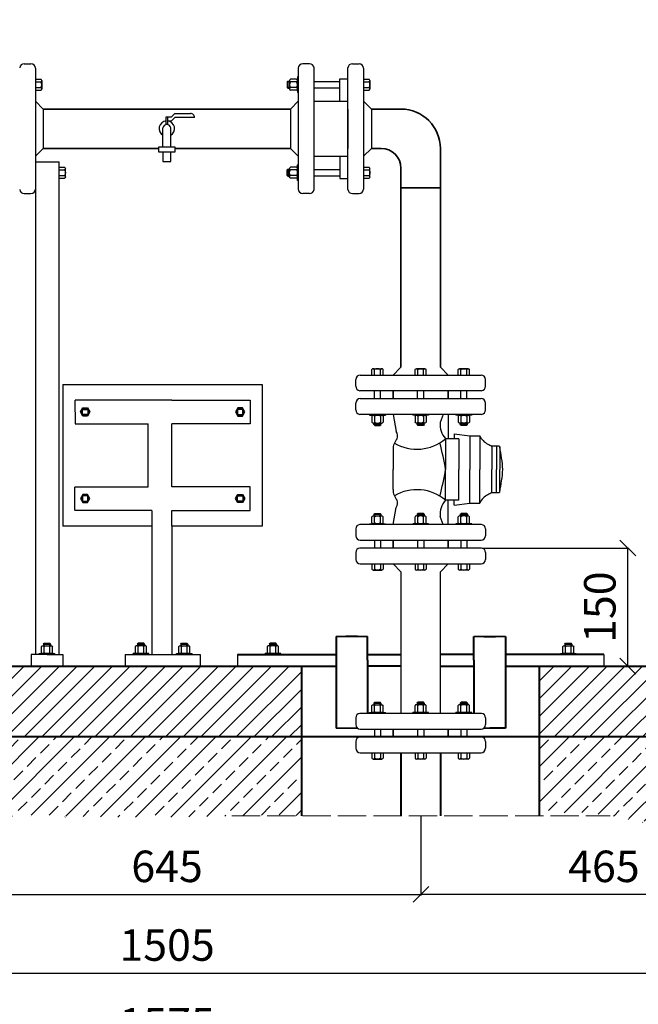
# Model space of a CAD drawing. Units: millimetres. Extents: x -6574 to 27218, y -1695 to 10495.
# Drawn here: x 20298 to 21084, y 6042 to 7293 of the extents above; entities that cross this region are included whole.
import ezdxf

# ---------------------------------------------------------------- set-up
doc = ezdxf.new("R2010")
doc.units = ezdxf.units.MM
doc.linetypes.add('ACAD_ISO02W100', pattern=[15, 12, -3])
for name, color, linetype, lineweight in [('cienkie', 12, 'Continuous', 25), ('cięcie', 60, 'ACAD_ISO02W100', 13), ('przekroje', 30, 'Continuous', 13), ('rys', 10, 'Continuous', 30), ('rys przekrój', 10, 'Continuous', 40), ('rys widok', 10, 'Continuous', 35), ('wym', 7, 'Continuous', 13)]:
    doc.layers.add(name, color=color, linetype=linetype, lineweight=lineweight)
doc.styles.get("Standard").update_dxf_attribs({"font": 'ARIAL.TTF'})
doc.dimstyles.new('wymiar', dxfattribs={"dimtxt": 40, "dimasz": 20, "dimexe": 1.25, "dimexo": 0.625, "dimgap": 10, "dimtad": 1, "dimtxsty": 'Standard', "dimblk": 'OBLIQUE', "dimcen": 2.5, "dimadec": 0, "dimazin": 0, "dimtfac": 1, "dimtmove": 0, "dimatfit": 3, "dimfxl": 0, "dimarcsym": 0})

# ---------------------------------------------------------------- blocks, each defined once
blk = doc.blocks.new('_Oblique')
at = {"color": 0, "linetype": 'ByBlock', "lineweight": -2}
blk.add_line((-0.5, -0.5), (0.5, 0.5), dxfattribs=at)
blk = doc.blocks.new('*D176')
at = {"layer": 'Defpoints', "color": 0}
for p in [(20885.20868040875, 6621.53703325796), (21071.07023561171, 6621.53703325796), (21047.90385184452, 6471.537033257961)]:
    blk.add_point(p, dxfattribs=at)
at = {"layer": 'wym', "color": 0, "lineweight": -2}
for p, q in [((20885.83368040875, 6621.53703325796), (21072.32023561171, 6621.53703325796)), ((21071.07023561171, 6471.537033257961), (21071.07023561171, 6621.53703325796)), ((21048.52885184452, 6471.537033257961), (21072.32023561171, 6471.537033257961))]:
    blk.add_line(p, q, dxfattribs=at)
at = {"layer": 'wym', "color": 0, "lineweight": -2, "xscale": 20, "yscale": 20, "zscale": 20}
for p, rotation in [((21071.07023561171, 6621.53703325796), 90), ((21071.07023561171, 6471.537033257961), 270)]:
    blk.add_blockref('_Oblique', p, dxfattribs=dict(at, rotation=rotation))
at = {"layer": 'wym', "color": 0, "insert": (21040.64731610285, 6546.537033257963), "char_height": 40, "attachment_point": 5, "rotation": 90}
blk.add_mtext('150', dxfattribs=at)
blk = doc.blocks.new('*D177')
at = {"layer": 'Defpoints', "color": 0}
for p in [(19698.11934327358, 6381.537033257961), (21273.11934327358, 6381.537033257961), (19698.11934327358, 5981.537033257961)]:
    blk.add_point(p, dxfattribs=at)
at = {"layer": 'wym', "color": 0, "lineweight": -2}
for p, q in [((19698.11934327358, 6380.912033257961), (19698.11934327358, 5980.287033257961)), ((21273.11934327358, 6380.912033257961), (21273.11934327358, 5980.287033257961)), ((21273.11934327358, 5981.537033257961), (19698.11934327358, 5981.537033257961))]:
    blk.add_line(p, q, dxfattribs=at)
at = {"layer": 'wym', "color": 0, "lineweight": -2, "xscale": 20, "yscale": 20, "zscale": 20, "rotation": 180}
blk.add_blockref('_Oblique', (19698.11934327358, 5981.537033257961), dxfattribs=at)
at = {"layer": 'wym', "color": 0, "lineweight": -2, "xscale": 20, "yscale": 20, "zscale": 20}
blk.add_blockref('_Oblique', (21273.11934327358, 5981.537033257961), dxfattribs=at)
at = {"layer": 'wym', "color": 0, "insert": (20485.61934327358, 6011.959952766829), "char_height": 40, "attachment_point": 5}
blk.add_mtext('1575', dxfattribs=at)
blk = doc.blocks.new('*D178')
at = {"layer": 'Defpoints', "color": 0}
for p in [(20163.10017657375, 6281.35854096875), (20808.10015187647, 6281.537033257961), (20808.10015187647, 6181.537033257961)]:
    blk.add_point(p, dxfattribs=at)
at = {"layer": 'wym', "color": 0, "lineweight": -2}
for p, q in [((20163.10017657375, 6280.73354096875), (20163.10017657375, 6180.287033257961)), ((20808.10015187647, 6280.912033257961), (20808.10015187647, 6180.287033257961)), ((20163.10017657375, 6181.537033257961), (20808.10015187647, 6181.537033257961))]:
    blk.add_line(p, q, dxfattribs=at)
at = {"layer": 'wym', "color": 0, "lineweight": -2, "xscale": 20, "yscale": 20, "zscale": 20, "rotation": 180}
blk.add_blockref('_Oblique', (20163.10017657375, 6181.537033257961), dxfattribs=at)
at = {"layer": 'wym', "color": 0, "lineweight": -2, "xscale": 20, "yscale": 20, "zscale": 20}
blk.add_blockref('_Oblique', (20808.10015187647, 6181.537033257961), dxfattribs=at)
at = {"layer": 'wym', "color": 0, "insert": (20485.60016422511, 6211.959952766829), "char_height": 40, "attachment_point": 5}
blk.add_mtext('645', dxfattribs=at)
blk = doc.blocks.new('*D179')
at = {"layer": 'Defpoints', "color": 0}
for p in [(21273.11934327358, 6381.537033257961), (20808.11934327358, 6281.537033257961), (20808.11934327358, 6181.537033257961)]:
    blk.add_point(p, dxfattribs=at)
at = {"layer": 'wym', "color": 0, "lineweight": -2}
for p, q in [((21273.11934327358, 6380.912033257961), (21273.11934327358, 6180.287033257961)), ((20808.11934327358, 6280.912033257961), (20808.11934327358, 6180.287033257961)), ((21273.11934327358, 6181.537033257961), (20808.11934327358, 6181.537033257961))]:
    blk.add_line(p, q, dxfattribs=at)
at = {"layer": 'wym', "color": 0, "lineweight": -2, "xscale": 20, "yscale": 20, "zscale": 20, "rotation": 180}
blk.add_blockref('_Oblique', (20808.11934327358, 6181.537033257961), dxfattribs=at)
at = {"layer": 'wym', "color": 0, "lineweight": -2, "xscale": 20, "yscale": 20, "zscale": 20}
blk.add_blockref('_Oblique', (21273.11934327358, 6181.537033257961), dxfattribs=at)
at = {"layer": 'wym', "color": 0, "insert": (21040.61934327358, 6211.959952766829), "char_height": 40, "attachment_point": 5}
blk.add_mtext('465', dxfattribs=at)
blk = doc.blocks.new('*D181')
at = {"layer": 'Defpoints', "color": 0}
for p in [(19733.12003639181, 6461.539068741986), (21238.11934218714, 6444.537033257961), (21238.11934218714, 6081.537033257961)]:
    blk.add_point(p, dxfattribs=at)
at = {"layer": 'wym', "color": 0, "lineweight": -2}
for p, q in [((19733.12003639181, 6460.914068741986), (19733.12003639181, 6080.287033257961)), ((21238.11934218714, 6443.912033257961), (21238.11934218714, 6080.287033257961)), ((19733.12003639181, 6081.537033257961), (21238.11934218714, 6081.537033257961))]:
    blk.add_line(p, q, dxfattribs=at)
at = {"layer": 'wym', "color": 0, "lineweight": -2, "xscale": 20, "yscale": 20, "zscale": 20, "rotation": 180}
blk.add_blockref('_Oblique', (19733.12003639181, 6081.537033257961), dxfattribs=at)
at = {"layer": 'wym', "color": 0, "lineweight": -2, "xscale": 20, "yscale": 20, "zscale": 20}
blk.add_blockref('_Oblique', (21238.11934218714, 6081.537033257961), dxfattribs=at)
at = {"layer": 'wym', "color": 0, "insert": (20485.61968928947, 6111.959952766828), "char_height": 40, "attachment_point": 5}
blk.add_mtext('1505', dxfattribs=at)
blk = doc.blocks.new('A$C1C1919A3')
at = {"layer": 'cienkie'}
for p, q in [((-4.447757397683745, 13.05932629578194), (3.99658000089039, 13.05932629578194)), ((4.552242602316255, 13.05932629578194), (-3.892094796261517, 13.05932629578194)), ((-3.447757397683745, 10.99638894241536), (-3.447757397683745, 14.05932629578194)), ((3.552242602316255, 10.99638894241536), (3.552242602316255, 14.05932629578194))]:
    blk.add_line(p, q, dxfattribs=at)
at = {"layer": 'rys'}
for p, q in [((-4.447757397683745, 13.05932629578194), (-3.447757397683745, 14.05932629578194)), ((-4.447757397683745, 13.05932629578194), (-4.447757397683745, 10.99638894241536)), ((3.552242602316255, 14.05932629578194), (-3.447757397683745, 14.05932629578194)), ((4.552242602316255, 13.05932629578194), (3.552242602316255, 14.05932629578194)), ((4.552242602316255, 13.05932629578194), (4.552242602316255, 10.99638894241536)), ((9.999999999998181, 1.000000000002387), (-10.00000000000182, 1.000000000002387)), ((-10.00000000000728, 1.13686837721616e-13), (-10.00000000000728, 1.000000000000114)), ((-7.000000000003638, 2.102166910501296), (-7.000000000003638, 9.894222031916911)), ((5.36108434968628, 10.99638894241991), (-5.387992592703085, 10.99638894241627)), ((-3.722168699296162, 2.098555852920185), (-3.722168699296162, 9.894222031914637)), ((3.72216869928161, 2.098555852920185), (3.72216869928161, 9.894222031914637)), ((6.999999999990905, 2.10216691050266), (6.999999999990905, 9.894222031915547)), ((9.999999999992724, 1.13686837721616e-13), (9.999999999992724, 1.000000000000114))]:
    blk.add_line(p, q, dxfattribs=at)
for centre, radius, start, end in [((-5.3610843496499, 9.226776567736238), 1.769612374683764, 22.15852247383528, 157.8414775261285), ((-5.3610843496499, 2.769612374681969), 1.769612374683764, 202.1585224738715, 337.8414775261647), ((-7.275957614183426e-12, 4.160168592768628), 6.836220349647264, 57.01102962514785, 122.9889703747257), ((-7.275957614183426e-12, 7.836220349649579), 6.836220349647264, 237.0110296252743, 302.9889703748522), ((5.361084349635348, 9.226776567736238), 1.769612374683764, 22.15852247383528, 157.8414775261647), ((5.361084349635348, 2.769612374681969), 1.769612374683764, 202.1585224738353, 337.8414775261647)]:
    blk.add_arc(centre, radius, start, end, dxfattribs=at)
blk = doc.blocks.new('A$C6D0D2850')
at = {"layer": 'rys'}
for p, q in [((0, 0), (0, -6.897833089501091)), ((3.277831300711114, 0), (3.277831300711114, -6.897833089498818)), ((10.72216869928889, 0), (10.72216869928707, -6.897833089498818)), ((14, 0), (14, -6.897833089501091)), ((12.36108434978087, -8.000000000004093), (1.527831300712933, -8.000000000004547))]:
    blk.add_line(p, q, dxfattribs=at)
for centre, radius, start, end in [((1.638915650357376, -6.230387625320418), 1.769612374683764, 202.1585224738413, 337.8414775261647), ((6.999999999998181, -1.163779650352808), 6.836220349647264, 237.0110296252743, 302.9889703748522), ((12.36108434964262, -6.230387625320418), 1.769612374683764, 202.1585224738353, 337.8414775261587)]:
    blk.add_arc(centre, radius, start, end, dxfattribs=at)
blk = doc.blocks.new('A$C4B924F34')
at = {"layer": 'rys'}
for p, q in [((-24.99999999999272, 229.999999999987), (-34.99999999999272, 219.999999999987)), ((25.00000000000728, 229.999999999987), (35.00000000000728, 219.999999999987)), ((-82.5, 205.6892293488449), (-82.5, 214.2764612455881)), ((-76.77646124560488, 219.999999999985), (76.77646124560488, 219.9999999999923)), ((82.5, 205.6892293488559), (82.5, 214.276461245599)), ((77.40221302472855, 199.9999999999905), (-77.40221302472492, 199.9999999999814)), ((-76.77646124560488, 189.999999999982), (76.77646124560488, 189.9999999999893)), ((-58.84362736168623, 189.9999999999848), (-58.84362736168623, 199.9999999999848)), ((-50.84362736168623, 189.9999999999848), (-50.84362736168623, 199.9999999999848)), ((-3.999999999992724, 189.9999999999857), (-3.999999999992724, 199.9999999999857)), ((4.000000000007276, 189.9999999999857), (4.000000000007276, 199.9999999999857)), ((50.84362736168623, 189.9999999999848), (50.84362736168623, 199.9999999999848)), ((58.84362736168623, 189.9999999999848), (58.84362736168623, 199.9999999999848)), ((-82.5, 175.689229348842), (-82.5, 184.2764612455851)), ((82.5, 175.6892293488529), (82.5, 184.276461245596)), ((77.40221302472855, 169.9999999999875), (-77.40221302472492, 169.9999999999784)), ((-34.99999999999636, 169.9999999999893), (-30.98053852016892, 148.1736350494286)), ((28.80290783841338, 169.9999999999893), (24.75606841341505, 159.7569031520909)), ((35.00000000000364, 169.9999999999893), (35, 139.0850343143268)), ((43.769465261601, 139.0850343143268), (31.69178877582817, 139.0850343143068)), ((31.69178877580998, 139.0850343143395), (31.69178877580998, 100.0000000000657)), ((42.36209563981538, 145.4035172375864), (62.36209563981538, 142.6774489306356)), ((42.36209563981538, 145.4035172375864), (42.36209563981538, 139.0850343143286)), ((48.40736962178926, 139.0850343143268), (43.769465261601, 139.0850343143268)), ((48.40736962178926, 139.0850343143268), (48.40736962178926, 99.99999999999477)), ((62.36209563981538, 142.6774489306356), (62.36209563981538, 99.99999999999295)), ((62.36209563981538, 142.6774489306356), (75.00000000000364, 142.6774489306356)), ((75.00000000000364, 142.6774489306356), (75.00000000000364, 99.99999999999295)), ((-35.12359533221388, 125.3454940463055), (-35.12359533221388, 99.99999999999295)), ((95.41628550471796, 129.7734694147514), (90.41628550471796, 129.7734694147514)), ((90.41628550471796, 129.7734694147514), (90.41628550471796, 99.99999999999295)), ((95.41628550471796, 129.7734694147514), (91.91628550471796, 129.7734694147514)), ((99.31628550471942, 129.7734694147496), (93.41628550471796, 129.7734694147514)), ((96.41628550471796, 129.7734694147496), (96.41628550471796, 99.99999999999295)), ((100.416285504718, 128.6734694147474), (99.31628550471942, 129.7734694147496)), ((100.416285504718, 128.6734694147474), (100.416285504718, 99.99999999999295)), ((100.416285504718, 128.6734694147474), (100.416285504718, 99.99999999999295)), ((-35.12359533221388, 74.65450595368952), (-35.12359533221388, 100.000000000002)), ((31.69178877580998, 60.91496568565185), (31.69178877580998, 99.99999999992565)), ((48.40736962178926, 60.91496568566276), (48.40736962178926, 99.99999999999477)), ((62.36209563981174, 57.32255106935213), (62.36209563981538, 99.99999999999477)), ((75, 57.32255106935213), (75.00000000000364, 99.99999999999477)), ((90.41628550471796, 70.22653058523451), (90.41628550471796, 99.99999999999295)), ((96.41628550471796, 70.22653058523633), (96.41628550471796, 99.99999999999295)), ((100.416285504718, 71.32653058523852), (100.416285504718, 99.99999999999295)), ((100.416285504718, 71.32653058523852), (100.416285504718, 99.99999999999295)), ((95.41628550471796, 70.22653058523451), (90.41628550471796, 70.22653058523451)), ((95.41628550471796, 70.22653058523451), (91.91628550471796, 70.22653058523451)), ((99.31628550471578, 70.22653058523633), (93.41628550471796, 70.22653058523451)), ((100.416285504718, 71.32653058523852), (99.31628550471578, 70.22653058523633)), ((-35, 30.00000000000568), (-30.98053852017256, 51.82636495056636)), ((43.76946526159736, 60.91496568566276), (31.69178877582817, 60.91496568568459)), ((35, 30.00000000000023), (34.99999999999636, 60.91496568566276)), ((42.36209563981174, 54.59648276240318), (42.36209563981174, 60.91496568566095)), ((42.36209563981174, 54.59648276240318), (62.36209563981174, 57.32255106935213)), ((48.40736962178926, 60.91496568566276), (43.76946526159736, 60.91496568566276)), ((62.36209563981174, 57.32255106935213), (75, 57.32255106935213)), ((28.80290783840974, 30.00000000000205), (24.75606841341141, 40.24309684790046)), ((77.40221302472855, 29.99999999999841), (-77.40221302472492, 30.0000000000075)), ((-82.5, 24.31077065114391), (-82.5, 15.72353875440081)), ((82.5, 24.310770651133), (82.5, 15.72353875438989)), ((77.40221302472855, -4.547473508864641e-12), (-77.40221302472492, 4.547473508864641e-12)), ((-76.77646124560488, 10.00000000000387), (76.77646124560488, 9.99999999999659)), ((-58.84362736168623, 10.00000000000114), (-58.84362736168623, 1.13686837721616e-12)), ((-50.84362736168623, 10.00000000000114), (-50.84362736168623, 1.13686837721616e-12)), ((-3.999999999992724, 10.00000000000023), (-3.999999999992724, 2.273736754432321e-13)), ((4.000000000007276, 10.00000000000023), (4.000000000007276, 2.273736754432321e-13)), ((50.84362736168623, 10.00000000000114), (50.84362736168623, 1.13686837721616e-12)), ((58.84362736168623, 10.00000000000114), (58.84362736168623, 1.13686837721616e-12)), ((-82.5, -5.689229348859044), (-82.5, -14.27646124560215)), ((82.5, -5.689229348869958), (82.5, -14.27646124561306)), ((-76.77646124560488, -19.99999999999909), (76.77646124560488, -20.00000000000637)), ((-24.99999999999272, -30.00000000000114), (-34.99999999999272, -20.00000000000114)), ((25.00000000000728, -30.00000000000114), (35.00000000000728, -20.00000000000114))]:
    blk.add_line(p, q, dxfattribs=at)
for centre, radius, start, end in [((-76.77646124560488, 214.2764612455899), 5.72353875439454, 90, 180), ((76.77646124560488, 214.276461245599), 5.72353875439454, 0, 90), ((-76.77646124560488, 205.6892293488468), 5.72353875439454, 180, 263.7233328642159), ((76.77646124560488, 205.6892293488559), 5.72353875439454, 276.276667135784, 0), ((-76.77646124560488, 184.2764612455869), 5.72353875439454, 90, 180), ((76.77646124560488, 184.276461245596), 5.72353875439454, 0, 90), ((-76.77646124560488, 175.6892293488438), 5.72353875439454, 180, 263.7233328642159), ((76.77646124560488, 175.6892293488529), 5.72353875439454, 276.276667135784, 0), ((50.00201139980709, 156.7278403833409), 25.42701041273201, 173.1582342405821, 223.9365079527845), ((-14.4998270879405, 125.3454940463055), 20.62376824427372, 138.2256005602794, 180), ((-4.78665053891018, 182.3624153765888), 56.60042620374946, 239.6040048386396, 310.1274887375282), ((-39.91513344675332, 142.4813557334603), 10.59382038327552, 341.3011135038619, 32.50143500113735), ((95.77530603136984, 152.9527549620036), 23.17747300149583, 206.3166438955933, 243.6833561044009), ((-292.4511182440001, 47.58735012128295), 328.3530265409016, 9.185006475135692, 15.24807693308022), ((102.1697010128519, 160.0389671658797), 32.46757043929186, 239.1076827104506, 248.7766327758374), ((-125.3425141150183, 81.8930554640558), 230.5546415389244, 4.504446155285826, 11.7068172163458), ((-292.4511182439965, 152.4126498787284), 328.3530265409016, 344.7519230670751, 350.8149935248643), ((-125.3425141150146, 118.1069445359446), 230.5546415389244, 348.2931827837435, 355.4955538446102), ((-14.4998270879405, 74.6545059536877), 20.62376824427372, 180, 221.774399439672), ((-4.786650538913818, 17.63758462340434), 56.60042620374946, 49.8725112624718, 120.3959951613604), ((95.7753060313662, 47.04724503798229), 23.17747300149583, 116.3166438955991, 153.6833561044067), ((102.1697010128482, 39.96103283410616), 32.46757043929186, 111.2233672241625, 120.8923172895494), ((-39.91513344675332, 57.51864426653469), 10.59382038327552, 327.4985649988627, 18.69888649622456), ((50.00201139980345, 43.27215961664865), 25.42701041273201, 136.0634920471686, 186.8417657594179), ((-76.77646124560488, 24.31077065114209), 5.72353875439454, 96.276667135784, 180), ((76.77646124560488, 24.310770651133), 5.72353875439454, 0, 83.72333286421599), ((-76.77646124560488, 15.72353875439899), 5.72353875439454, 180, 270), ((76.77646124560488, 15.72353875438989), 5.72353875439454, 270, 0), ((-76.77646124560488, -5.689229348860863), 5.72353875439454, 96.276667135784, 180), ((76.77646124560488, -5.689229348869958), 5.72353875439454, 0, 83.72333286421599), ((-76.77646124560488, -14.27646124560397), 5.72353875439454, 180, 270), ((76.77646124560488, -14.27646124561306), 5.72353875439454, 270, 0)]:
    blk.add_arc(centre, radius, start, end, dxfattribs=at)
at = {"layer": 'rys widok'}
for p, q in [((-34.99999999999272, 199.9999999999839), (-34.99999999999272, 189.9999999999841)), ((35.00000000000364, 199.9999999999879), (35.00000000000364, 189.9999999999873)), ((-34.99999999999272, 2.046363078989089e-12), (-34.99999999999272, 10.00000000000182)), ((35.00000000000364, -2.046363078989089e-12), (35.00000000000364, 9.999999999998636))]:
    blk.add_line(p, q, dxfattribs=at)
at = {"layer": 'rys', "extrusion": (0, 0, -1), "xscale": -1, "zscale": -1, "rotation": 180}
blk.add_blockref('A$C6D0D2850', (47.84362736168623, 219.9999999999848), dxfattribs=at)
at = {"layer": 'rys', "extrusion": (0, 0, -1), "zscale": -1, "rotation": 180}
blk.add_blockref('A$C6D0D2850', (-47.84362736168623, 219.9999999999848), dxfattribs=at)
at = {"layer": 'rys', "rotation": 180}
blk.add_blockref('A$C1C1919A3', (-54.84362736169351, 169.9999999999848), dxfattribs=at)
at = {"layer": 'rys', "xscale": -1, "rotation": 180}
for p in [(0, 169.9999999999829), (54.84362736169351, 169.9999999999848)]:
    blk.add_blockref('A$C1C1919A3', p, dxfattribs=at)
at = {"layer": 'rys', "xscale": -1}
blk.add_blockref('A$C1C1919A3', (-54.84362736169351, 30.00000000000114), dxfattribs=at)
at = {"layer": 'rys'}
for p in [(0, 30.00000000000296), (54.84362736169351, 30.00000000000114)]:
    blk.add_blockref('A$C1C1919A3', p, dxfattribs=at)
at = {"layer": 'rys', "extrusion": (0, 0, -1), "zscale": -1}
blk.add_blockref('A$C6D0D2850', (47.84362736168623, -19.99999999999886), dxfattribs=at)
at = {"layer": 'rys', "extrusion": (0, 0, -1), "xscale": -1, "zscale": -1}
blk.add_blockref('A$C6D0D2850', (-47.84362736168623, -19.99999999999886), dxfattribs=at)
blk = doc.blocks.new('yawr ywrotnz 50')
at = {"layer": 'rys'}
for p, q in [((9706.513083141394, 678.6275982740954), (9697.92585124465, 678.6275982740954)), ((9760.89154183912, 678.6275982740899), (9769.478773735864, 678.6275982740899)), ((9692.202312490253, 672.9040595197002), (9692.202312490246, 519.3511370284905)), ((9712.202312490248, 518.7253852493686), (9712.202312490257, 673.5298112988203)), ((9755.202312490255, 518.7253852493632), (9755.202312490255, 673.5298112988166)), ((9775.202312490259, 672.9040595196948), (9775.202312490257, 519.351137028485)), ((9775.202312490259, 672.9040595196948), (9775.202312490259, 631.1275982740899)), ((9712.202312490255, 656.0158288968936), (9745.202312490255, 656.0158288968928)), ((9745.202312490255, 631.1275982740954), (9745.202312490255, 659.3489890238898)), ((9745.202312490255, 659.3489890238898), (9755.202312490255, 659.3489890238898)), ((9712.202312490255, 648.0158288968911), (9745.202312490255, 648.015828896892)), ((9682.202312490252, 621.1275982740972), (9692.202312490252, 631.1275982740954)), ((9712.202312490255, 631.1275982740954), (9755.202312490255, 631.1275982740954)), ((9785.202312490259, 621.1275982740899), (9775.202312490259, 631.1275982740899)), ((9682.202312490252, 621.1275982740972), (9682.202312490248, 571.1275982740972)), ((9712.202312490255, 571.1275982740899), (9712.202312490255, 621.1275982740899)), ((9755.202312490255, 621.1275982740899), (9755.202312490255, 571.1275982740899)), ((9785.202312490259, 621.1275982740899), (9785.202312490259, 571.1275982740899)), ((9682.202312490248, 571.1275982740972), (9692.202312490246, 561.1275982740954)), ((9785.202312490259, 571.1275982740899), (9775.202312490259, 561.1275982740899)), ((9712.20231249025, 561.1275982740954), (9755.202312490255, 561.1275982740954)), ((9745.202312490255, 561.1275982740844), (9745.202312490255, 532.90620752429)), ((9712.202312490255, 544.2393676512887), (9745.202312490255, 544.2393676512878)), ((9712.202312490255, 536.2393676512862), (9745.202312490255, 536.239367651287)), ((9745.202312490255, 532.90620752429), (9755.202312490255, 532.90620752429)), ((9706.513083141383, 513.6275982740954), (9697.92585124464, 513.6275982740954)), ((9760.89154183912, 513.6275982740899), (9769.478773735864, 513.6275982740899))]:
    blk.add_line(p, q, dxfattribs=at)
for centre, start, end in [((9697.925851244649, 672.9040595197002), 90, 180), ((9706.513083141392, 672.9040595197002), 6.27666713578259, 90), ((9760.89154183912, 672.9040595196948), 90, 173.7233328642174), ((9769.478773735864, 672.9040595196948), 0, 90), ((9697.92585124464, 519.3511370284905), 180, 270), ((9706.513083141383, 519.3511370284905), 270, 353.7233328642174), ((9760.89154183912, 519.351137028485), 186.2766671357826, 270), ((9769.478773735864, 519.351137028485), 270, 0)]:
    blk.add_arc(centre, 5.72353875439454, start, end, dxfattribs=at)
at = {"layer": 'rys', "rotation": 90}
for name, p in [('A$C1C1919A3', (9692.202312490253, 652.0158288968996)), ('A$C6D0D2850', (9775.202312490263, 645.0158288968867))]:
    blk.add_blockref(name, p, dxfattribs=at)
at = {"layer": 'rys', "xscale": -1, "rotation": 90}
for name, p in [('A$C1C1919A3', (9692.202312490253, 540.2393676512893)), ('A$C6D0D2850', (9775.202312490263, 547.2393676513022))]:
    blk.add_blockref(name, p, dxfattribs=at)

msp = doc.modelspace()

# ---------------------------------------------------------------- hatches: boundary and pattern name
at = {"layer": 'przekroje'}
h = msp.add_hatch(dxfattribs=at)
h.set_pattern_fill('ANSI32', color=256, scale=5, style=0)
h.set_pattern_definition([(45, (7427.440314674932, 3942.537122282562), (-33.67596045400933, 33.67596045400933), []), (45, (7449.890964674933, 3942.537122282562), (-33.67596045400933, 33.67596045400933), [])])
h.paths.add_polyline_path([(21081.94648733333, 7311.53924287073, -0.4380363638455102), (21104.03629317976, 7292.945338126732), (21138.23516742653, 6461.534393094747), (21238.1186500172, 6461.538459597279), (21200.94114255942, 7379.650724509231, 0.4019054221138735), (21167.36537393824, 7411.694965042469), (19801.99218955125, 7411.53924287073, 0.3967237420477384), (19770.29708268967, 7379.667000077778), (19733.12003639181, 6461.539068741986), (19833.0028269507, 6461.53499780218), (19867.20577683056, 7293.059220026046, -0.3575495482465887), (19883.36099807868, 7311.53924287073)])
h = msp.add_hatch(dxfattribs=at)
h.set_pattern_fill('ANSI31', color=256, scale=5, style=0)
h.set_pattern_definition([(45, (15166.07720118481, 6564.586603065988), (-11.22532015133644, 11.22532015133644), [])])
h.paths.add_polyline_path([(19838.18965871043, 6471.537033257961), (19838.18965871043, 6441.537033257961), (19698.11934327358, 6441.537033257961), (19698.11934327358, 6381.537033257961), (20097.72416279369, 6381.537033257961), (20097.72416279369, 6471.537033257962)])
h.paths.add_polyline_path([(20656.66221830222, 6381.537033257961), (20656.66221830222, 6471.537033257961), (20227.85333200535, 6471.537033257963), (20227.85333200535, 6381.537033257961)])
h.paths.add_polyline_path([(20958.95071646584, 6471.62610131061), (20958.95071646584, 6381.626115095141), (21273.11934327358, 6381.537033257961), (21273.11934327358, 6441.537033257961), (21133.04902783674, 6441.537033257961), (21133.04902783674, 6471.537033257961)])
h = msp.add_hatch(dxfattribs=at)
h.set_pattern_fill('ANSI33', color=256, scale=5, style=0)
h.set_pattern_definition([(45, (7510.93328440715, 529.3076916041464), (-22.45064030267288, 22.45064030267288), []), (45, (7533.383934407151, 529.3076916041464), (-22.45064030267288, 22.45064030267288), [15.875, -7.9375])])
edge = h.paths.add_edge_path()
edge.add_spline(control_points=[(19648.11934327358, 6294.156405698837), (19686.40036039014, 6299.595163964963), (19804.23517417603, 6305.391082072229), (19961.32653531941, 6309.402208940926), (20069.5825355814, 6285.836928860642), (20097.72416279369, 6281.537033257961)], knot_values=[0, 0, 0, 0, 87.64570384184653, 397.7256766139584, 440.6488891319764, 440.6488891319764, 440.6488891319764, 440.6488891319766], degree=3, periodic=0)
edge.add_line((20097.72416279369, 6281.537033257962), (20097.72416279369, 6381.537033257961))
edge.add_line((20097.72416279369, 6381.537033257961), (19698.11934327358, 6381.537033257961))
edge.add_line((19698.11934327358, 6381.537033257961), (19664.50136262171, 6381.537033257961))
edge.add_line((19664.50136262171, 6381.537033257961), (19648.11934327358, 6381.537033257961))
edge.add_line((19648.11934327358, 6381.537033257961), (19648.11934327358, 6294.156405698837))
edge = h.paths.add_edge_path()
edge.add_spline(control_points=[(20227.85333200535, 6281.537033257962), (20272.48522717874, 6283.340423572256), (20383.87588341012, 6279.480449921209), (20497.20298608675, 6278.569412212786), (20579.7710184841, 6281.537033257961)], knot_values=[600.61056432686, 600.610564326862, 600.610564326862, 600.610564326862, 687.9079768890913, 937.3005643424838, 937.3005643424992, 937.3005643424992, 937.3005643424992], degree=3, periodic=0)
edge.add_spline(control_points=[(20579.77101848411, 6281.537033257961), (20602.30481914308, 6282.346932429852), (20624.73617319169, 6283.428124157668), (20656.66221830222, 6281.537033257961)], knot_values=[937.3005643424838, 937.3005643424992, 937.3005643424992, 937.3005643424992, 1005.362775446884, 1005.362775446884, 1005.362775446884, 1005.362775446884], degree=3, periodic=0)
edge.add_line((20656.66221830222, 6281.537033257961), (20656.66221830222, 6381.537033257961))
edge.add_line((20656.66221830222, 6381.537033257961), (20227.85333200535, 6381.537033257961))
edge.add_line((20227.85333200535, 6381.537033257961), (20227.85333200535, 6281.537033257962))
edge = h.paths.add_edge_path()
edge.add_spline(control_points=[(20958.95071646584, 6281.537033257961), (20995.41534638964, 6288.331512369618), (21022.07777540539, 6285.515648618752), (21049.09323578259, 6281.537033257962)], knot_values=[1329.042523490626, 1329.042523490626, 1329.042523490626, 1329.042523490626, 1406.622781640981, 1406.622781640985, 1406.622781640985, 1406.622781640985], degree=3, periodic=0)
edge.add_spline(control_points=[(21049.09323578259, 6281.537033257962), (21130.6782345602, 6269.521863987681), (21232.60102310016, 6242.336546219348), (21310.10276998385, 6297.8521201286), (21323.11934327358, 6307.176071724118)], knot_values=[1406.622781640981, 1406.622781640985, 1406.622781640985, 1406.622781640985, 1640.910303600238, 1688.202115508138, 1688.202115508138, 1688.202115508138, 1688.202115508138], degree=3, periodic=0)
edge.add_line((21323.11934327358, 6307.176071724118), (21323.11934327358, 6381.537033257961))
edge.add_line((21323.11934327358, 6381.537033257961), (21303.11934327358, 6381.537033257961))
edge.add_line((21303.11934327358, 6381.537033257961), (21273.11934327358, 6381.537033257961))
edge.add_line((21273.11934327358, 6381.537033257961), (20958.95071646584, 6381.537033257961))
edge.add_line((20958.95071646584, 6381.537033257961), (20958.95071646584, 6281.537033257961))

# ---------------------------------------------------------------- linework, layer by layer
at = {"layer": 'cięcie', "ltscale": 3}
msp.add_line((20567.75181576152, 6281.537033257961), (21048.44848799142, 6281.537033257961), dxfattribs=at)
at = {"layer": 'rys'}
for p, q in [((20304.04256135422, 7237.037033257955), (20312.62979325096, 7237.037033257955)), ((20318.35333200535, 7231.31349450356), (20318.35333200535, 7077.76057201235)), ((20318.35333200535, 7231.31349450356), (20318.35333200535, 7189.537033257955)), ((20328.35333200535, 7179.537033257955), (20318.35333200535, 7189.537033257955)), ((20328.35333200535, 7179.537033257955), (20328.35333200535, 7129.537033257955)), ((20484.32989969468, 7159.613680858872), (20484.32989969468, 7169.712436290418)), ((20484.32989969468, 7169.712436290418), (20486.32989969468, 7169.712436290418)), ((20486.32989969468, 7169.712436290418), (20491.32989969468, 7169.712436290416)), ((20486.32989969468, 7169.712436290418), (20486.32989969468, 7164.712436290418)), ((20491.32989969468, 7169.712436290416), (20495.38808473213, 7173.770621327871)), ((20495.38808473213, 7173.770621327871), (20515.38808473213, 7173.770621327871)), ((20486.32989969468, 7164.712436290418), (20486.32989969468, 7159.613680858872)), ((20486.32989969468, 7164.712436290418), (20491.32989969468, 7164.712436290418)), ((20491.32989969468, 7164.712436290418), (20495.38808473213, 7168.770621327873)), ((20520.48182527143, 7168.77062132787), (20495.38808473213, 7168.770621327873)), ((20480.32989969468, 7131.666130029936), (20480.32989969468, 7155.666130029936)), ((20490.32989969468, 7131.666130029936), (20490.32989969468, 7155.666130029936)), ((20328.35333200535, 7129.537033257955), (20318.35333200535, 7119.537033257955)), ((20475.32989969468, 7124.666130029936), (20475.32989969468, 7131.666130029936)), ((20475.32989969468, 7131.666130029936), (20495.32989969468, 7131.666130029936)), ((20480.32989969468, 7124.666130029936), (20475.32989969468, 7124.666130029936)), ((20490.32989969468, 7124.666130029936), (20480.32989969468, 7124.666130029936)), ((20480.32989969468, 7124.666130029936), (20480.32989969468, 7122.666130029936)), ((20480.32989969468, 7122.666130029936), (20480.32989969468, 7112.666130029936)), ((20490.32989969468, 7122.666130029936), (20490.32989969468, 7124.666130029936)), ((20495.32989969468, 7124.666130029936), (20490.32989969468, 7124.666130029936)), ((20490.32989969468, 7112.666130029936), (20490.32989969468, 7122.666130029936)), ((20495.32989969468, 7131.666130029936), (20495.32989969468, 7126.666130029936)), ((20495.32989969468, 7126.666130029936), (20495.32989969468, 7124.666130029936)), ((20318.35333200535, 7112.236828765492), (20348.35333200535, 7112.236828765492)), ((20348.35333200536, 6486.537033257961), (20348.35333200535, 7112.236828765492)), ((20480.32989969468, 7112.666130029936), (20485.32989969468, 7112.666130029936)), ((20485.32989969468, 7112.666130029936), (20490.32989969468, 7112.666130029936)), ((20304.04256135422, 7072.037033257955), (20312.62979325096, 7072.037033257955)), ((20318.35333200535, 7080.986828765482), (20318.35333200535, 6486.537033257961)), ((20353.35889717739, 6829.537033257963), (20606.57171038146, 6829.537033257962)), ((20353.35889717739, 6829.537033257962), (20353.35889717739, 6649.537033257962)), ((20606.57171038146, 6829.537033257962), (20606.57171038146, 6649.537033257962)), ((20368.60485130316, 6809.537033257961), (20368.63598398502, 6779.537033257962)), ((20491.55614404053, 6809.537033257962), (20368.72465793336, 6809.536549971389)), ((20491.55614404053, 6809.537033257962), (20591.32575625569, 6809.537033257961)), ((20591.32575625569, 6809.537033257961), (20591.29462357383, 6779.537033257962)), ((20378.1597983953, 6791.250357403167), (20378.1597983953, 6797.850357403169)), ((20378.1597983953, 6797.850357403169), (20384.7597983953, 6797.850357403169)), ((20384.7597983953, 6797.850357403169), (20384.7597983953, 6791.250357403171)), ((20581.77080916355, 6797.850357403169), (20575.17080916355, 6797.850357403169)), ((20575.17080916355, 6797.850357403169), (20575.17080916355, 6791.250357403171)), ((20581.77080916355, 6791.250357403167), (20581.77080916355, 6797.850357403169)), ((20384.7597983953, 6791.250357403167), (20378.1597983953, 6791.250357403167)), ((20575.17080916355, 6791.250357403167), (20581.77080916355, 6791.250357403167)), ((20368.72465793337, 6779.536522611742), (20461.55614394117, 6779.536522611741)), ((20461.5405776996, 6699.537033257962), (20461.55614404053, 6779.537033257961)), ((20491.55614404053, 6699.537033257962), (20491.5405776996, 6779.537033257961)), ((20591.31018991476, 6779.537033257962), (20491.5405776996, 6779.537033257961)), ((20368.58928496223, 6669.537033257962), (20368.62041764409, 6699.537033257961)), ((20368.72465793336, 6699.536522611743), (20461.54057760024, 6699.536522611741)), ((20591.32575625569, 6699.537033257961), (20491.55614404053, 6699.537033257962)), ((20591.34132259662, 6669.537033257962), (20591.31018991476, 6699.537033257961)), ((20378.14423205437, 6687.823709112757), (20378.14423205437, 6681.223709112754)), ((20384.74423205437, 6687.823709112757), (20378.14423205437, 6687.823709112757)), ((20384.74423205437, 6681.223709112754), (20384.74423205437, 6687.823709112753)), ((20575.18637550448, 6681.223709112754), (20575.18637550448, 6687.823709112753)), ((20575.18637550448, 6687.823709112757), (20581.78637550448, 6687.823709112757)), ((20581.78637550448, 6687.823709112757), (20581.78637550448, 6681.223709112754)), ((20466.22720070946, 6669.537033257961), (20368.72465793336, 6669.536353811908)), ((20378.14423205437, 6681.223709112754), (20384.74423205437, 6681.223709112754)), ((20466.22720070946, 6669.537033257961), (20466.22720070946, 6486.537033257961)), ((20491.57171038146, 6649.537033257962), (20491.57171038146, 6669.537033257961)), ((20491.57171038146, 6669.537033257961), (20591.34132259662, 6669.537033257962)), ((20581.78637550448, 6681.223709112754), (20575.18637550448, 6681.223709112754)), ((20466.22720070946, 6649.537033257962), (20353.35889717739, 6649.537033257961)), ((20491.57171038146, 6649.537033257962), (20491.57171038146, 6486.537033257961)), ((20606.57171038146, 6649.537033257962), (20491.57171038146, 6649.537033257961)), ((20782.80646738403, 6591.537033257963), (20782.80646738403, 6411.537033257964)), ((20832.80646738403, 6411.537033257964), (20832.80646738403, 6591.537033257963)), ((20325.60470465882, 6486.537033257961), (20313.00957994674, 6486.537033257961)), ((20313.00957994674, 6486.537033257961), (20313.00957994674, 6471.537033257961)), ((20343.29596591762, 6486.537033257961), (20318.00957994674, 6486.537033257961)), ((20333.10470465883, 6486.537033257961), (20343.10470465883, 6486.537033257961)), ((20340.60470465884, 6486.537033257961), (20353.19982937092, 6486.537033257961)), ((20353.19982937092, 6486.537033257961), (20353.19982937092, 6471.537033257961)), ((20432.46530377943, 6486.537033257961), (20432.46530377943, 6471.537033257961)), ((20432.46530377943, 6486.537033257961), (20527.46530377943, 6486.537033257961)), ((20527.46530377943, 6486.537033257961), (20527.46530377943, 6471.537033257961)), ((20575.20908292353, 6486.537033257961), (20575.20908292353, 6471.537033257961)), ((21040.40385184452, 6486.537033257961), (21040.40385184452, 6471.537033257961)), ((20885.20868040876, 6411.537033257961), (20730.4042543593, 6411.53703325797)), ((20725.30646738403, 6405.847803909106), (20725.30646738403, 6397.260572012363)), ((20890.30646738403, 6405.847803909095), (20890.30646738403, 6397.260572012352)), ((20885.20868040876, 6381.537033257957), (20730.4042543593, 6381.537033257966)), ((20731.03000613843, 6391.537033257966), (20884.58292862964, 6391.537033257959)), ((20748.96284002234, 6391.537033257963), (20748.96284002234, 6381.537033257963)), ((20756.96284002234, 6391.537033257963), (20756.96284002234, 6381.537033257963)), ((20803.80646738403, 6391.537033257962), (20803.80646738403, 6381.537033257962)), ((20811.80646738403, 6391.537033257962), (20811.80646738403, 6381.537033257962)), ((20858.65009474572, 6391.537033257963), (20858.65009474572, 6381.537033257963)), ((20866.65009474572, 6391.537033257963), (20866.65009474572, 6381.537033257963)), ((20725.30646738403, 6375.847803909102), (20725.30646738403, 6367.260572012359)), ((20890.30646738403, 6375.847803909091), (20890.30646738403, 6367.260572012348)), ((20731.03000613843, 6361.537033257962), (20884.58292862964, 6361.537033257955))]:
    msp.add_line(p, q, dxfattribs=at)
for points in [[(20375.4597983953, 6794.55035740317), (20378.4597983953, 6799.746509825878), (20384.4597983953, 6799.746509825878), (20387.4597983953, 6794.55035740317), (20384.4597983953, 6789.354204980462), (20378.4597983953, 6789.354204980462)], [(20584.47080916355, 6794.55035740317), (20581.47080916355, 6799.746509825878), (20575.47080916355, 6799.746509825878), (20572.47080916355, 6794.55035740317), (20575.47080916355, 6789.354204980462), (20581.47080916355, 6789.354204980462)], [(20375.44423205437, 6684.523709112754), (20378.44423205437, 6679.327556690046), (20384.44423205437, 6679.327556690046), (20387.44423205437, 6684.523709112754), (20384.44423205437, 6689.719861535462), (20378.44423205437, 6689.719861535462)], [(20584.48637550448, 6684.523709112754), (20581.48637550448, 6679.327556690046), (20575.48637550448, 6679.327556690046), (20572.48637550448, 6684.523709112754), (20575.48637550448, 6689.719861535462), (20581.48637550448, 6689.719861535462)]]:
    msp.add_lwpolyline(points, close=True, dxfattribs=at)
for centre in [(20381.4597983953, 6794.55035740317), (20578.47080916355, 6794.55035740317), (20381.44423205437, 6684.523709112754), (20578.48637550448, 6684.523709112754)]:
    msp.add_circle(centre, 4.666904755831213, dxfattribs=at)
for centre, radius, start, end in [((20304.04256135422, 7231.31349450356), 5.72353875439454, 90, 173.723332864206), ((20312.62979325096, 7231.31349450356), 5.72353875439454, 0, 90), ((20515.47135739204, 7168.760835924417), 5.010477434789732, 0.1118980540571545, 90.95228283026819), ((20485.32989969468, 7154.600045916304), 9.789855756011733, 95.86279188029543, 239.2873494905205), ((20485.32989969468, 7154.600045916304), 5.112390374114463, 12.0361900124699, 167.9638099875301), ((20485.32989969468, 7154.600045916304), 9.789855756011733, 300.7126505094795, 84.13720811970457), ((20304.04256135422, 7077.76057201235), 5.72353875439454, 186.276667135794, 270), ((20312.62979325096, 7077.76057201235), 5.72353875439454, 270, 0), ((20731.03000613843, 6405.847803909104), 5.72353875439454, 96.27666713578259, 180), ((20884.58292862964, 6405.847803909095), 5.72353875439454, 0, 83.7233328642174), ((20731.03000613843, 6397.260572012361), 5.72353875439454, 180, 270), ((20884.58292862964, 6397.260572012352), 5.72353875439454, 270, 0), ((20731.03000613843, 6375.847803909101), 5.72353875439454, 96.27666713578259, 180), ((20884.58292862964, 6375.847803909091), 5.72353875439454, 0, 83.7233328642174), ((20731.03000613843, 6367.260572012357), 5.72353875439454, 180, 270), ((20884.58292862964, 6367.260572012348), 5.72353875439454, 270, 0)]:
    msp.add_arc(centre, radius, start, end, dxfattribs=at)
at = {"layer": 'rys przekrój'}
for p, q in [((20700.26670350685, 6509.037033257961), (20700.26670350686, 6392.644421021503)), ((20727.66221830222, 6509.037033257961), (20712.66221830222, 6509.037033257961)), ((20727.76670350685, 6509.037033257961), (20712.76670350685, 6509.037033257961)), ((20740.26670350685, 6479.037033257961), (20740.26670350685, 6509.037033257961)), ((20875.45071646584, 6479.037033257961), (20875.45071646584, 6509.037033257961)), ((20887.95071646584, 6509.037033257961), (20902.95071646584, 6509.037033257961)), ((20915.45071646584, 6509.037033257961), (20915.45071646583, 6392.644421021503)), ((20575.20908292353, 6486.537033257961), (20700.26670350686, 6486.537033257961)), ((20740.26670350685, 6486.537033257961), (20782.80646738402, 6486.537033257961)), ((20875.45071646584, 6486.537033257961), (20832.80646738403, 6486.537033257961)), ((21040.40385184452, 6486.537033257961), (20915.45071646584, 6486.537033257961)), ((20187.85333200535, 6471.537033257963), (20700.26670350686, 6471.537033257962)), ((20656.66221830222, 6281.537033257961), (20656.66221830222, 6471.537033257961)), ((20740.26670350685, 6479.037033257961), (20740.26670350686, 6411.537033257961)), ((20782.80646738402, 6471.537033257961), (20740.26670350685, 6471.537033257961)), ((20832.80646738403, 6471.537033257961), (20875.45071646583, 6471.537033257961)), ((20875.45071646584, 6479.037033257961), (20875.45071646583, 6411.537033257961)), ((20915.45071646584, 6471.537033257961), (21133.04902783674, 6471.537033257961)), ((20958.95071646584, 6281.537033257961), (20958.95071646584, 6471.537033257961)), ((21273.11934327358, 6381.537033257961), (20227.85333200535, 6381.537033257961)), ((20915.45071646583, 6392.644421021503), (20895.6818091898, 6392.644421021503)), ((20782.80646738403, 6361.537033257961), (20782.80646738403, 6281.537033257961)), ((20832.80646738403, 6361.537033257962), (20832.80646738403, 6281.537033257962))]:
    msp.add_line(p, q, dxfattribs=at)
at = {"layer": 'rys widok'}
for p, q in [((20328.35333200535, 7179.537033257955), (20642.30646738401, 7179.537033257955)), ((20782.80646738403, 7179.537033257962), (20745.30646738403, 7179.537033257962)), ((20475.32989969468, 7129.537033257961), (20328.35333200535, 7129.537033257955)), ((20642.30646738402, 7129.53703325797), (20495.32989969468, 7129.537033257962)), ((20757.80646738403, 7129.537033257962), (20745.30646738403, 7129.537033257962)), ((20832.80646738403, 6851.537033257951), (20832.80646738403, 7129.537033257962)), ((20782.80646738403, 7079.537033257962), (20782.80646738403, 7104.537033257962)), ((20782.80646738403, 6851.537033257951), (20782.80646738403, 7079.537033257962)), ((20782.80646738403, 7079.537033257962), (20832.80646738403, 7079.537033257962)), ((20740.26670350685, 6509.037033257961), (20700.26670350685, 6509.037033257961)), ((20875.45071646584, 6509.037033257961), (20915.45071646584, 6509.037033257961)), ((20700.26670350686, 6471.537033257961), (20656.66221830222, 6471.537033257961)), ((20700.26670350686, 6392.644421021503), (20727.64621449253, 6392.644421021503)), ((20772.80646738403, 6381.537033257964), (20772.80646738403, 6391.537033257964)), ((20842.80646738403, 6381.53703325796), (20842.80646738403, 6391.537033257961)), ((20902.95071646584, 6392.644421021503), (20887.96672027552, 6392.644421021503))]:
    msp.add_line(p, q, dxfattribs=at)
for centre, radius in [((20782.80646738403, 7129.537033257962), 50), ((20757.80646738403, 7104.537033257962), 25)]:
    msp.add_arc(centre, radius, 0, 90, dxfattribs=at)

# ---------------------------------------------------------------- block references
at = {"layer": 'rys'}
for name, p in [('yawr ywrotnz 50', (10960.10415489377, 6558.409434983872)), ('A$C1C1919A3', (20452.46530377943, 6486.537033257961)), ('A$C1C1919A3', (20620.14764788848, 6486.537033257961)), ('A$C1C1919A3', (20807.80646738403, 6411.537033257965)), ('A$C1C1919A3', (20862.65009474572, 6411.537033257963))]:
    msp.add_blockref(name, p, dxfattribs=at)
at = {"layer": 'rys', "rotation": 90}
msp.add_blockref('A$C6D0D2850', (20318.35333200536, 7203.425263880751), dxfattribs=at)
at = {"layer": 'rys', "xscale": -1, "rotation": 90}
msp.add_blockref('A$C6D0D2850', (20348.35333200535, 7105.593260460416), dxfattribs=at)
at = {"layer": 'rys', "extrusion": (0, 0, -1), "zscale": -1, "rotation": 180}
msp.add_blockref('A$C6D0D2850', (-20800.80646738401, 6841.537033257946), dxfattribs=at)
at = {"layer": 'rys', "extrusion": (0, 0, -1), "xscale": -1, "zscale": -1}
for p in [(-20800.80646738403, 6601.537033257968), (-20800.80646738403, 6361.537033257966), (-20855.65009474572, 6361.537033257963)]:
    msp.add_blockref('A$C6D0D2850', p, dxfattribs=at)
at = {"layer": 'rys', "xscale": -1}
for p in [(20333.10470465882, 6486.537033257961), (20507.46530377942, 6486.537033257961), (20995.46528687957, 6486.537033257961), (20752.96284002234, 6411.537033257963)]:
    msp.add_blockref('A$C1C1919A3', p, dxfattribs=at)
at = {"layer": 'rys', "extrusion": (0, 0, -1), "zscale": -1}
msp.add_blockref('A$C6D0D2850', (-20759.96284002234, 6361.537033257963), dxfattribs=at)
at = {"layer": 'rys widok'}
msp.add_blockref('A$C4B924F34', (20807.80646738403, 6621.537033257964), dxfattribs=at)

# ---------------------------------------------------------------- dimensions: what is measured, and where the dimension line sits
at = {"layer": 'wym'}
dim = msp.add_linear_dim(base=(21071.07023561171, 6621.53703325796), p1=(21047.90385184452, 6471.537033257961), p2=(20885.20868040875, 6621.53703325796), angle=90, dimstyle='wymiar', dxfattribs=at)
dim.commit()
dim.dimension.update_dxf_attribs({"geometry": '*D176', "text_midpoint": (21040.64731610285, 6546.537033257963)})
for base, p1, p2, picture, middle in [((21238.11934218714, 6081.537033257961), (19733.12003639181, 6461.539068741986), (21238.11934218714, 6444.537033257961), '*D181', (20485.61968928947, 6111.959952766828)), ((19698.11934327358, 5981.537033257961), (21273.11934327358, 6381.537033257961), (19698.11934327358, 6381.537033257961), '*D177', (20485.61934327358, 6011.959952766829)), ((20808.11934327358, 6181.537033257961), (21273.11934327358, 6381.537033257961), (20808.11934327358, 6281.537033257961), '*D179', (21040.61934327358, 6211.959952766829)), ((20808.10015187647, 6181.537033257961), (20163.10017657375, 6281.35854096875), (20808.10015187647, 6281.537033257961), '*D178', (20485.60016422511, 6211.959952766829))]:
    dim = msp.add_linear_dim(base=base, p1=p1, p2=p2, dimstyle='wymiar', dxfattribs=at)
    dim.commit()
    dim.dimension.update_dxf_attribs({"geometry": picture, "text_midpoint": middle})

doc.saveas('drawing.dxf')
